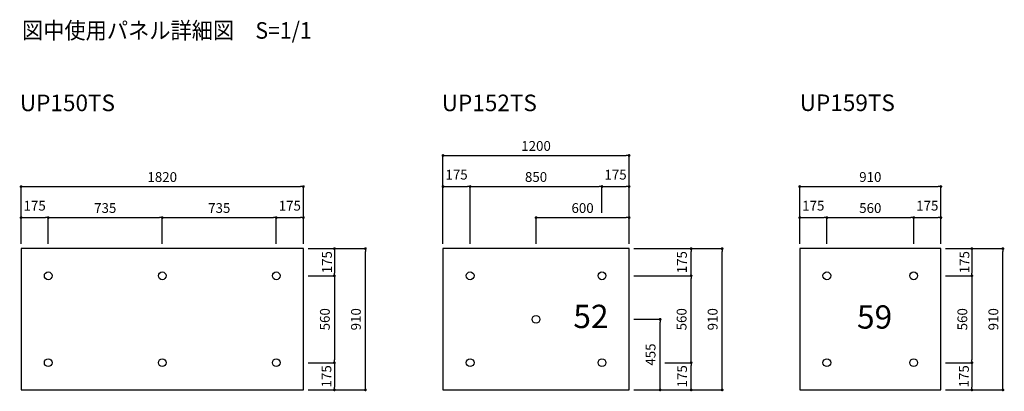
# Model space of a CAD drawing. Extents: x 9580 to 15928, y -4093 to -1700.
import ezdxf

# ---------------------------------------------------------------- set-up
doc = ezdxf.new("R2010")
doc.units = 0
doc.header["$LTSCALE"] = 10
doc.layers.get('DEFPOINTS').update_dxf_attribs({"linetype": 'CONTINUOUS'})
for name, color, linetype in [('BS', 7, 'CONTINUOUS'), ('UFG01', 7, 'CONTINUOUS'), ('部品', 7, 'CONTINUOUS')]:
    doc.layers.add(name, color=color, linetype=linetype)
doc.styles.add('UFG-ST', font='simplex.shx', dxfattribs={"bigfont": 'extfont2.shx'})
doc.dimstyles.new('UFG-30', dxfattribs={"dimscale": 30, "dimtxt": 2.1, "dimasz": 0.6, "dimexe": 0, "dimexo": 1, "dimgap": 1, "dimtad": 1, "dimdec": 0, "dimzin": 0, "dimdsep": 46, "dimtxsty": 'UFG-ST', "dimblk": 'DOT', "dimcen": 0.09, "dimadec": 0, "dimazin": 2, "dimtfac": 1, "dimtdec": 0, "dimtmove": 2, "dimatfit": 3, "dimfxl": 1, "dimtolj": 1, "dimtzin": 0, "dimarcsym": 0})

# ---------------------------------------------------------------- blocks, each defined once
blk = doc.blocks.new('_DOT')
at = {"layer": 'BS', "color": 0}
blk.add_line((-0.5, 0), (-1, 0), dxfattribs=at)
at = {"layer": 'BS', "color": 0, "const_width": 0.5}
blk.add_lwpolyline([(-0.25, 0, 1), (0.25, 0, 1)], format="xyb", close=True, dxfattribs=at)
blk = doc.blocks.new('*D6')
at = {"layer": 'DEFPOINTS', "color": 0}
for p in [(9763.9, -2974.4), (9588.9, -3174.4), (9763.9, -3174.4)]:
    blk.add_point(p, dxfattribs=at)
at = {"layer": 'UFG01', "color": 0, "lineweight": -2}
for p, q in [((9588.9, -3144.4), (9588.9, -2974.4)), ((9606.9, -2974.4), (9745.9, -2974.4)), ((9763.9, -3144.4), (9763.9, -2974.4))]:
    blk.add_line(p, q, dxfattribs=at)
at = {"layer": 'UFG01', "color": 0, "lineweight": -2, "xscale": 18, "yscale": 18, "zscale": 18, "rotation": 180}
blk.add_blockref('_DOT', (9588.9, -2974.4), dxfattribs=at)
at = {"layer": 'UFG01', "color": 0, "lineweight": -2, "xscale": 18, "yscale": 18, "zscale": 18}
blk.add_blockref('_DOT', (9763.9, -2974.4), dxfattribs=at)
at = {"layer": 'UFG01', "color": 0, "insert": (9676.4, -2897.9), "char_height": 63, "attachment_point": 5, "style": 'UFG-ST'}
blk.add_mtext('\\A1;175', dxfattribs=at)
blk = doc.blocks.new('*D7')
at = {"layer": 'DEFPOINTS', "color": 0}
for p in [(10498.9, -2974.4), (9763.9, -3174.4), (10498.9, -3174.4)]:
    blk.add_point(p, dxfattribs=at)
at = {"layer": 'UFG01', "color": 0, "lineweight": -2}
for p, q in [((9763.9, -3144.4), (9763.9, -2974.4)), ((9781.9, -2974.4), (10480.9, -2974.4)), ((10498.9, -3144.4), (10498.9, -2974.4))]:
    blk.add_line(p, q, dxfattribs=at)
at = {"layer": 'UFG01', "color": 0, "lineweight": -2, "xscale": 18, "yscale": 18, "zscale": 18, "rotation": 180}
blk.add_blockref('_DOT', (9763.9, -2974.4), dxfattribs=at)
at = {"layer": 'UFG01', "color": 0, "lineweight": -2, "xscale": 18, "yscale": 18, "zscale": 18}
blk.add_blockref('_DOT', (10498.9, -2974.4), dxfattribs=at)
at = {"layer": 'UFG01', "color": 0, "insert": (10131.4, -2912.9), "char_height": 63, "attachment_point": 5, "style": 'UFG-ST'}
blk.add_mtext('\\A1;735', dxfattribs=at)
blk = doc.blocks.new('*D8')
at = {"layer": 'DEFPOINTS', "color": 0}
for p in [(11233.9, -2974.4), (10498.9, -3174.4), (11233.9, -3174.4)]:
    blk.add_point(p, dxfattribs=at)
at = {"layer": 'UFG01', "color": 0, "lineweight": -2}
for p, q in [((10498.9, -3144.4), (10498.9, -2974.4)), ((10516.9, -2974.4), (11215.9, -2974.4)), ((11233.9, -3144.4), (11233.9, -2974.4))]:
    blk.add_line(p, q, dxfattribs=at)
at = {"layer": 'UFG01', "color": 0, "lineweight": -2, "xscale": 18, "yscale": 18, "zscale": 18, "rotation": 180}
blk.add_blockref('_DOT', (10498.9, -2974.4), dxfattribs=at)
at = {"layer": 'UFG01', "color": 0, "lineweight": -2, "xscale": 18, "yscale": 18, "zscale": 18}
blk.add_blockref('_DOT', (11233.9, -2974.4), dxfattribs=at)
at = {"layer": 'UFG01', "color": 0, "insert": (10866.4, -2912.9), "char_height": 63, "attachment_point": 5, "style": 'UFG-ST'}
blk.add_mtext('\\A1;735', dxfattribs=at)
blk = doc.blocks.new('*D9')
at = {"layer": 'DEFPOINTS', "color": 0}
for p in [(11408.9, -2974.4), (11233.9, -3174.4), (11408.9, -3174.4)]:
    blk.add_point(p, dxfattribs=at)
at = {"layer": 'UFG01', "color": 0, "lineweight": -2}
for p, q in [((11233.9, -3144.4), (11233.9, -2974.4)), ((11251.9, -2974.4), (11390.9, -2974.4)), ((11408.9, -3144.4), (11408.9, -2974.4))]:
    blk.add_line(p, q, dxfattribs=at)
at = {"layer": 'UFG01', "color": 0, "lineweight": -2, "xscale": 18, "yscale": 18, "zscale": 18, "rotation": 180}
blk.add_blockref('_DOT', (11233.9, -2974.4), dxfattribs=at)
at = {"layer": 'UFG01', "color": 0, "lineweight": -2, "xscale": 18, "yscale": 18, "zscale": 18}
blk.add_blockref('_DOT', (11408.9, -2974.4), dxfattribs=at)
at = {"layer": 'UFG01', "color": 0, "insert": (11321.4, -2897.9), "char_height": 63, "attachment_point": 5, "style": 'UFG-ST'}
blk.add_mtext('\\A1;175', dxfattribs=at)
blk = doc.blocks.new('*D10')
at = {"layer": 'DEFPOINTS', "color": 0}
for p in [(11408.9, -2774.6), (9588.9, -3174.4), (11408.9, -3174.4)]:
    blk.add_point(p, dxfattribs=at)
at = {"layer": 'UFG01', "color": 0, "lineweight": -2}
for p, q in [((9588.9, -3144.4), (9588.9, -2774.6)), ((9606.9, -2774.6), (11390.9, -2774.6)), ((11408.9, -3144.4), (11408.9, -2774.6))]:
    blk.add_line(p, q, dxfattribs=at)
at = {"layer": 'UFG01', "color": 0, "lineweight": -2, "xscale": 18, "yscale": 18, "zscale": 18, "rotation": 180}
blk.add_blockref('_DOT', (9588.9, -2774.6), dxfattribs=at)
at = {"layer": 'UFG01', "color": 0, "lineweight": -2, "xscale": 18, "yscale": 18, "zscale": 18}
blk.add_blockref('_DOT', (11408.9, -2774.6), dxfattribs=at)
at = {"layer": 'UFG01', "color": 0, "insert": (10498.9, -2713.1), "char_height": 63, "attachment_point": 5, "style": 'UFG-ST'}
blk.add_mtext('\\A1;1820', dxfattribs=at)
blk = doc.blocks.new('*D11')
at = {"layer": 'DEFPOINTS', "color": 0}
for p in [(11408.9, -3174.4), (11408.9, -3349.4), (11608.9, -3349.4)]:
    blk.add_point(p, dxfattribs=at)
at = {"layer": 'UFG01', "color": 0, "lineweight": -2}
for p, q in [((11438.9, -3174.4), (11608.9, -3174.4)), ((11608.9, -3192.4), (11608.9, -3331.4)), ((11438.9, -3349.4), (11608.9, -3349.4))]:
    blk.add_line(p, q, dxfattribs=at)
at = {"layer": 'UFG01', "color": 0, "lineweight": -2, "xscale": 18, "yscale": 18, "zscale": 18}
for p, rotation in [((11608.9, -3174.4), 90), ((11608.9, -3349.4), 270)]:
    blk.add_blockref('_DOT', p, dxfattribs=dict(at, rotation=rotation))
at = {"layer": 'UFG01', "color": 0, "insert": (11561, -3261.9), "char_height": 63, "attachment_point": 5, "rotation": 90, "style": 'UFG-ST'}
blk.add_mtext('\\A1;175', dxfattribs=at)
blk = doc.blocks.new('*D12')
at = {"layer": 'DEFPOINTS', "color": 0}
for p in [(11408.9, -3349.4), (11408.9, -3909.4), (11608.9, -3909.4)]:
    blk.add_point(p, dxfattribs=at)
at = {"layer": 'UFG01', "color": 0, "lineweight": -2}
for p, q in [((11438.9, -3349.4), (11608.9, -3349.4)), ((11608.9, -3367.4), (11608.9, -3891.4)), ((11438.9, -3909.4), (11608.9, -3909.4))]:
    blk.add_line(p, q, dxfattribs=at)
at = {"layer": 'UFG01', "color": 0, "lineweight": -2, "xscale": 18, "yscale": 18, "zscale": 18}
for p, rotation in [((11608.9, -3349.4), 90), ((11608.9, -3909.4), 270)]:
    blk.add_blockref('_DOT', p, dxfattribs=dict(at, rotation=rotation))
at = {"layer": 'UFG01', "color": 0, "insert": (11547.4, -3629.4), "char_height": 63, "attachment_point": 5, "rotation": 90, "style": 'UFG-ST'}
blk.add_mtext('\\A1;560', dxfattribs=at)
blk = doc.blocks.new('*D13')
at = {"layer": 'DEFPOINTS', "color": 0}
for p in [(11408.9, -3909.4), (11408.9, -4084.4), (11608.9, -4084.4)]:
    blk.add_point(p, dxfattribs=at)
at = {"layer": 'UFG01', "color": 0, "lineweight": -2}
for p, q in [((11438.9, -3909.4), (11608.9, -3909.4)), ((11608.9, -3927.4), (11608.9, -4066.4)), ((11438.9, -4084.4), (11608.9, -4084.4))]:
    blk.add_line(p, q, dxfattribs=at)
at = {"layer": 'UFG01', "color": 0, "lineweight": -2, "xscale": 18, "yscale": 18, "zscale": 18}
for p, rotation in [((11608.9, -3909.4), 90), ((11608.9, -4084.4), 270)]:
    blk.add_blockref('_DOT', p, dxfattribs=dict(at, rotation=rotation))
at = {"layer": 'UFG01', "color": 0, "insert": (11557.6, -3996.9), "char_height": 63, "attachment_point": 5, "rotation": 90, "style": 'UFG-ST'}
blk.add_mtext('\\A1;175', dxfattribs=at)
blk = doc.blocks.new('*D14')
at = {"layer": 'DEFPOINTS', "color": 0}
for p in [(11408.9, -3174.4), (11808.9, -3174.4), (11408.9, -4084.4)]:
    blk.add_point(p, dxfattribs=at)
at = {"layer": 'UFG01', "color": 0, "lineweight": -2}
for p, q in [((11438.9, -3174.4), (11808.9, -3174.4)), ((11808.9, -4066.4), (11808.9, -3192.4)), ((11438.9, -4084.4), (11808.9, -4084.4))]:
    blk.add_line(p, q, dxfattribs=at)
at = {"layer": 'UFG01', "color": 0, "lineweight": -2, "xscale": 18, "yscale": 18, "zscale": 18}
for p, rotation in [((11808.9, -3174.4), 90), ((11808.9, -4084.4), 270)]:
    blk.add_blockref('_DOT', p, dxfattribs=dict(at, rotation=rotation))
at = {"layer": 'UFG01', "color": 0, "insert": (11747.4, -3629.4), "char_height": 63, "attachment_point": 5, "rotation": 90, "style": 'UFG-ST'}
blk.add_mtext('\\A1;910', dxfattribs=at)
blk = doc.blocks.new('*D15')
at = {"layer": 'DEFPOINTS', "color": 0}
for p in [(13508.9, -3629.4), (13708.9, -3629.4), (13508.9, -4084.4)]:
    blk.add_point(p, dxfattribs=at)
at = {"layer": 'UFG01', "color": 0, "lineweight": -2}
for p, q in [((13538.9, -3629.4), (13708.9, -3629.4)), ((13708.9, -4066.4), (13708.9, -3647.4)), ((13538.9, -4084.4), (13708.9, -4084.4))]:
    blk.add_line(p, q, dxfattribs=at)
at = {"layer": 'UFG01', "color": 0, "lineweight": -2, "xscale": 18, "yscale": 18, "zscale": 18}
for p, rotation in [((13708.9, -3629.4), 90), ((13708.9, -4084.4), 270)]:
    blk.add_blockref('_DOT', p, dxfattribs=dict(at, rotation=rotation))
at = {"layer": 'UFG01', "color": 0, "insert": (13647.4, -3856.9), "char_height": 63, "attachment_point": 5, "rotation": 90, "style": 'UFG-ST'}
blk.add_mtext('\\A1;455', dxfattribs=at)
blk = doc.blocks.new('*D16')
at = {"layer": 'DEFPOINTS', "color": 0}
for p in [(13708.9, -3909.4), (13908.9, -3909.4), (13508.9, -4084.4)]:
    blk.add_point(p, dxfattribs=at)
at = {"layer": 'UFG01', "color": 0, "lineweight": -2}
for p, q in [((13738.9, -3909.4), (13908.9, -3909.4)), ((13908.9, -4066.4), (13908.9, -3927.4)), ((13538.9, -4084.4), (13908.9, -4084.4))]:
    blk.add_line(p, q, dxfattribs=at)
at = {"layer": 'UFG01', "color": 0, "lineweight": -2, "xscale": 18, "yscale": 18, "zscale": 18}
for p, rotation in [((13908.9, -3909.4), 90), ((13908.9, -4084.4), 270)]:
    blk.add_blockref('_DOT', p, dxfattribs=dict(at, rotation=rotation))
at = {"layer": 'UFG01', "color": 0, "insert": (13850.6, -3996.9), "char_height": 63, "attachment_point": 5, "rotation": 90, "style": 'UFG-ST'}
blk.add_mtext('\\A1;175', dxfattribs=at)
blk = doc.blocks.new('*D17')
at = {"layer": 'DEFPOINTS', "color": 0}
for p in [(13508.9, -3349.4), (13908.9, -3349.4), (13708.9, -3909.4)]:
    blk.add_point(p, dxfattribs=at)
at = {"layer": 'UFG01', "color": 0, "lineweight": -2}
for p, q in [((13538.9, -3349.4), (13908.9, -3349.4)), ((13908.9, -3891.4), (13908.9, -3367.4)), ((13738.9, -3909.4), (13908.9, -3909.4))]:
    blk.add_line(p, q, dxfattribs=at)
at = {"layer": 'UFG01', "color": 0, "lineweight": -2, "xscale": 18, "yscale": 18, "zscale": 18}
for p, rotation in [((13908.9, -3349.4), 90), ((13908.9, -3909.4), 270)]:
    blk.add_blockref('_DOT', p, dxfattribs=dict(at, rotation=rotation))
at = {"layer": 'UFG01', "color": 0, "insert": (13847.4, -3629.4), "char_height": 63, "attachment_point": 5, "rotation": 90, "style": 'UFG-ST'}
blk.add_mtext('\\A1;560', dxfattribs=at)
blk = doc.blocks.new('*D18')
at = {"layer": 'DEFPOINTS', "color": 0}
for p in [(13508.9, -3174.4), (13908.9, -3174.4), (13508.9, -3349.4)]:
    blk.add_point(p, dxfattribs=at)
at = {"layer": 'UFG01', "color": 0, "lineweight": -2}
for p, q in [((13538.9, -3174.4), (13908.9, -3174.4)), ((13908.9, -3331.4), (13908.9, -3192.4)), ((13538.9, -3349.4), (13908.9, -3349.4))]:
    blk.add_line(p, q, dxfattribs=at)
at = {"layer": 'UFG01', "color": 0, "lineweight": -2, "xscale": 18, "yscale": 18, "zscale": 18}
for p, rotation in [((13908.9, -3174.4), 90), ((13908.9, -3349.4), 270)]:
    blk.add_blockref('_DOT', p, dxfattribs=dict(at, rotation=rotation))
at = {"layer": 'UFG01', "color": 0, "insert": (13849.6, -3261.9), "char_height": 63, "attachment_point": 5, "rotation": 90, "style": 'UFG-ST'}
blk.add_mtext('\\A1;175', dxfattribs=at)
blk = doc.blocks.new('*D19')
at = {"layer": 'DEFPOINTS', "color": 0}
for p in [(13508.9, -3174.4), (14108.9, -3174.4), (13508.9, -4084.4)]:
    blk.add_point(p, dxfattribs=at)
at = {"layer": 'UFG01', "color": 0, "lineweight": -2}
for p, q in [((13538.9, -3174.4), (14108.9, -3174.4)), ((14108.9, -4066.4), (14108.9, -3192.4)), ((13538.9, -4084.4), (14108.9, -4084.4))]:
    blk.add_line(p, q, dxfattribs=at)
at = {"layer": 'UFG01', "color": 0, "lineweight": -2, "xscale": 18, "yscale": 18, "zscale": 18}
for p, rotation in [((14108.9, -3174.4), 90), ((14108.9, -4084.4), 270)]:
    blk.add_blockref('_DOT', p, dxfattribs=dict(at, rotation=rotation))
at = {"layer": 'UFG01', "color": 0, "insert": (14047.4, -3629.4), "char_height": 63, "attachment_point": 5, "rotation": 90, "style": 'UFG-ST'}
blk.add_mtext('\\A1;910', dxfattribs=at)
blk = doc.blocks.new('*D20')
at = {"layer": 'DEFPOINTS', "color": 0}
for p in [(13508.9, -2974.4), (12908.9, -3174.4), (13508.9, -3174.4)]:
    blk.add_point(p, dxfattribs=at)
at = {"layer": 'UFG01', "color": 0, "lineweight": -2}
for p, q in [((12908.9, -3144.4), (12908.9, -2974.4)), ((12926.9, -2974.4), (13490.9, -2974.4)), ((13508.9, -3144.4), (13508.9, -2974.4))]:
    blk.add_line(p, q, dxfattribs=at)
at = {"layer": 'UFG01', "color": 0, "lineweight": -2, "xscale": 18, "yscale": 18, "zscale": 18, "rotation": 180}
blk.add_blockref('_DOT', (12908.9, -2974.4), dxfattribs=at)
at = {"layer": 'UFG01', "color": 0, "lineweight": -2, "xscale": 18, "yscale": 18, "zscale": 18}
blk.add_blockref('_DOT', (13508.9, -2974.4), dxfattribs=at)
at = {"layer": 'UFG01', "color": 0, "insert": (13208.9, -2912.9), "char_height": 63, "attachment_point": 5, "style": 'UFG-ST'}
blk.add_mtext('\\A1;600', dxfattribs=at)
blk = doc.blocks.new('*D21')
at = {"layer": 'DEFPOINTS', "color": 0}
for p in [(12483.9, -2774.4), (12308.9, -3174.4), (12483.9, -3174.4)]:
    blk.add_point(p, dxfattribs=at)
at = {"layer": 'UFG01', "color": 0, "lineweight": -2}
for p, q in [((12308.9, -3144.4), (12308.9, -2774.4)), ((12326.9, -2774.4), (12465.9, -2774.4)), ((12483.9, -3144.4), (12483.9, -2774.4))]:
    blk.add_line(p, q, dxfattribs=at)
at = {"layer": 'UFG01', "color": 0, "lineweight": -2, "xscale": 18, "yscale": 18, "zscale": 18, "rotation": 180}
blk.add_blockref('_DOT', (12308.9, -2774.4), dxfattribs=at)
at = {"layer": 'UFG01', "color": 0, "lineweight": -2, "xscale": 18, "yscale": 18, "zscale": 18}
blk.add_blockref('_DOT', (12483.9, -2774.4), dxfattribs=at)
at = {"layer": 'UFG01', "color": 0, "insert": (12396.4, -2697.9), "char_height": 63, "attachment_point": 5, "style": 'UFG-ST'}
blk.add_mtext('\\A1;175', dxfattribs=at)
blk = doc.blocks.new('*D22')
at = {"layer": 'DEFPOINTS', "color": 0}
for p in [(13333.9, -2774.4), (13333.9, -2974.4), (12483.9, -3174.4)]:
    blk.add_point(p, dxfattribs=at)
at = {"layer": 'UFG01', "color": 0, "lineweight": -2}
for p, q in [((12483.9, -3144.4), (12483.9, -2774.4)), ((12501.9, -2774.4), (13315.9, -2774.4)), ((13333.9, -2944.4), (13333.9, -2774.4))]:
    blk.add_line(p, q, dxfattribs=at)
at = {"layer": 'UFG01', "color": 0, "lineweight": -2, "xscale": 18, "yscale": 18, "zscale": 18, "rotation": 180}
blk.add_blockref('_DOT', (12483.9, -2774.4), dxfattribs=at)
at = {"layer": 'UFG01', "color": 0, "lineweight": -2, "xscale": 18, "yscale": 18, "zscale": 18}
blk.add_blockref('_DOT', (13333.9, -2774.4), dxfattribs=at)
at = {"layer": 'UFG01', "color": 0, "insert": (12908.9, -2712.9), "char_height": 63, "attachment_point": 5, "style": 'UFG-ST'}
blk.add_mtext('\\A1;850', dxfattribs=at)
blk = doc.blocks.new('*D23')
at = {"layer": 'DEFPOINTS', "color": 0}
for p in [(13508.9, -2774.4), (13333.9, -2974.4), (13508.9, -3174.4)]:
    blk.add_point(p, dxfattribs=at)
at = {"layer": 'UFG01', "color": 0, "lineweight": -2}
for p, q in [((13333.9, -2944.4), (13333.9, -2774.4)), ((13351.9, -2774.4), (13490.9, -2774.4)), ((13508.9, -3144.4), (13508.9, -2774.4))]:
    blk.add_line(p, q, dxfattribs=at)
at = {"layer": 'UFG01', "color": 0, "lineweight": -2, "xscale": 18, "yscale": 18, "zscale": 18, "rotation": 180}
blk.add_blockref('_DOT', (13333.9, -2774.4), dxfattribs=at)
at = {"layer": 'UFG01', "color": 0, "lineweight": -2, "xscale": 18, "yscale": 18, "zscale": 18}
blk.add_blockref('_DOT', (13508.9, -2774.4), dxfattribs=at)
at = {"layer": 'UFG01', "color": 0, "insert": (13421.4, -2697.9), "char_height": 63, "attachment_point": 5, "style": 'UFG-ST'}
blk.add_mtext('\\A1;175', dxfattribs=at)
blk = doc.blocks.new('*D24')
at = {"layer": 'DEFPOINTS', "color": 0}
for p in [(13508.9, -2574.4), (12308.9, -3174.4), (13508.9, -3174.4)]:
    blk.add_point(p, dxfattribs=at)
at = {"layer": 'UFG01', "color": 0, "lineweight": -2}
for p, q in [((12308.9, -3144.4), (12308.9, -2574.4)), ((12326.9, -2574.4), (13490.9, -2574.4)), ((13508.9, -3144.4), (13508.9, -2574.4))]:
    blk.add_line(p, q, dxfattribs=at)
at = {"layer": 'UFG01', "color": 0, "lineweight": -2, "xscale": 18, "yscale": 18, "zscale": 18, "rotation": 180}
blk.add_blockref('_DOT', (12308.9, -2574.4), dxfattribs=at)
at = {"layer": 'UFG01', "color": 0, "lineweight": -2, "xscale": 18, "yscale": 18, "zscale": 18}
blk.add_blockref('_DOT', (13508.9, -2574.4), dxfattribs=at)
at = {"layer": 'UFG01', "color": 0, "insert": (12908.9, -2512.9), "char_height": 63, "attachment_point": 5, "style": 'UFG-ST'}
blk.add_mtext('\\A1;1200', dxfattribs=at)
blk = doc.blocks.new('*D25')
at = {"layer": 'DEFPOINTS', "color": 0}
for p in [(15518.9, -3174.4), (15518.9, -3349.4), (15718.9, -3349.4)]:
    blk.add_point(p, dxfattribs=at)
at = {"layer": 'UFG01', "color": 0, "lineweight": -2}
for p, q in [((15548.9, -3174.4), (15718.9, -3174.4)), ((15718.9, -3192.4), (15718.9, -3331.4)), ((15548.9, -3349.4), (15718.9, -3349.4))]:
    blk.add_line(p, q, dxfattribs=at)
at = {"layer": 'UFG01', "color": 0, "lineweight": -2, "xscale": 18, "yscale": 18, "zscale": 18}
for p, rotation in [((15718.9, -3174.4), 90), ((15718.9, -3349.4), 270)]:
    blk.add_blockref('_DOT', p, dxfattribs=dict(at, rotation=rotation))
at = {"layer": 'UFG01', "color": 0, "insert": (15671, -3261.9), "char_height": 63, "attachment_point": 5, "rotation": 90, "style": 'UFG-ST'}
blk.add_mtext('\\A1;175', dxfattribs=at)
blk = doc.blocks.new('*D26')
at = {"layer": 'DEFPOINTS', "color": 0}
for p in [(15518.9, -3349.4), (15518.9, -3909.4), (15718.9, -3909.4)]:
    blk.add_point(p, dxfattribs=at)
at = {"layer": 'UFG01', "color": 0, "lineweight": -2}
for p, q in [((15548.9, -3349.4), (15718.9, -3349.4)), ((15718.9, -3367.4), (15718.9, -3891.4)), ((15548.9, -3909.4), (15718.9, -3909.4))]:
    blk.add_line(p, q, dxfattribs=at)
at = {"layer": 'UFG01', "color": 0, "lineweight": -2, "xscale": 18, "yscale": 18, "zscale": 18}
for p, rotation in [((15718.9, -3349.4), 90), ((15718.9, -3909.4), 270)]:
    blk.add_blockref('_DOT', p, dxfattribs=dict(at, rotation=rotation))
at = {"layer": 'UFG01', "color": 0, "insert": (15657.4, -3629.4), "char_height": 63, "attachment_point": 5, "rotation": 90, "style": 'UFG-ST'}
blk.add_mtext('\\A1;560', dxfattribs=at)
blk = doc.blocks.new('*D27')
at = {"layer": 'DEFPOINTS', "color": 0}
for p in [(15518.9, -3909.4), (15518.9, -4084.4), (15718.9, -4084.4)]:
    blk.add_point(p, dxfattribs=at)
at = {"layer": 'UFG01', "color": 0, "lineweight": -2}
for p, q in [((15548.9, -3909.4), (15718.9, -3909.4)), ((15718.9, -3927.4), (15718.9, -4066.4)), ((15548.9, -4084.4), (15718.9, -4084.4))]:
    blk.add_line(p, q, dxfattribs=at)
at = {"layer": 'UFG01', "color": 0, "lineweight": -2, "xscale": 18, "yscale": 18, "zscale": 18}
for p, rotation in [((15718.9, -3909.4), 90), ((15718.9, -4084.4), 270)]:
    blk.add_blockref('_DOT', p, dxfattribs=dict(at, rotation=rotation))
at = {"layer": 'UFG01', "color": 0, "insert": (15667.6, -3996.9), "char_height": 63, "attachment_point": 5, "rotation": 90, "style": 'UFG-ST'}
blk.add_mtext('\\A1;175', dxfattribs=at)
blk = doc.blocks.new('*D28')
at = {"layer": 'DEFPOINTS', "color": 0}
for p in [(15518.9, -3174.4), (15918.9, -3174.4), (15518.9, -4084.4)]:
    blk.add_point(p, dxfattribs=at)
at = {"layer": 'UFG01', "color": 0, "lineweight": -2}
for p, q in [((15548.9, -3174.4), (15918.9, -3174.4)), ((15918.9, -4066.4), (15918.9, -3192.4)), ((15548.9, -4084.4), (15918.9, -4084.4))]:
    blk.add_line(p, q, dxfattribs=at)
at = {"layer": 'UFG01', "color": 0, "lineweight": -2, "xscale": 18, "yscale": 18, "zscale": 18}
for p, rotation in [((15918.9, -3174.4), 90), ((15918.9, -4084.4), 270)]:
    blk.add_blockref('_DOT', p, dxfattribs=dict(at, rotation=rotation))
at = {"layer": 'UFG01', "color": 0, "insert": (15857.4, -3629.4), "char_height": 63, "attachment_point": 5, "rotation": 90, "style": 'UFG-ST'}
blk.add_mtext('\\A1;910', dxfattribs=at)
blk = doc.blocks.new('*D29')
at = {"layer": 'DEFPOINTS', "color": 0}
for p in [(14783.9, -2974.4), (14608.9, -3174.4), (14783.9, -3174.4)]:
    blk.add_point(p, dxfattribs=at)
at = {"layer": 'UFG01', "color": 0, "lineweight": -2}
for p, q in [((14608.9, -3144.4), (14608.9, -2974.4)), ((14626.9, -2974.4), (14765.9, -2974.4)), ((14783.9, -3144.4), (14783.9, -2974.4))]:
    blk.add_line(p, q, dxfattribs=at)
at = {"layer": 'UFG01', "color": 0, "lineweight": -2, "xscale": 18, "yscale": 18, "zscale": 18, "rotation": 180}
blk.add_blockref('_DOT', (14608.9, -2974.4), dxfattribs=at)
at = {"layer": 'UFG01', "color": 0, "lineweight": -2, "xscale": 18, "yscale": 18, "zscale": 18}
blk.add_blockref('_DOT', (14783.9, -2974.4), dxfattribs=at)
at = {"layer": 'UFG01', "color": 0, "insert": (14696.4, -2897.9), "char_height": 63, "attachment_point": 5, "style": 'UFG-ST'}
blk.add_mtext('\\A1;175', dxfattribs=at)
blk = doc.blocks.new('*D30')
at = {"layer": 'DEFPOINTS', "color": 0}
for p in [(15343.9, -2974.4), (14783.9, -3174.4), (15343.9, -3174.4)]:
    blk.add_point(p, dxfattribs=at)
at = {"layer": 'UFG01', "color": 0, "lineweight": -2}
for p, q in [((14783.9, -3144.4), (14783.9, -2974.4)), ((14801.9, -2974.4), (15325.9, -2974.4)), ((15343.9, -3144.4), (15343.9, -2974.4))]:
    blk.add_line(p, q, dxfattribs=at)
at = {"layer": 'UFG01', "color": 0, "lineweight": -2, "xscale": 18, "yscale": 18, "zscale": 18, "rotation": 180}
blk.add_blockref('_DOT', (14783.9, -2974.4), dxfattribs=at)
at = {"layer": 'UFG01', "color": 0, "lineweight": -2, "xscale": 18, "yscale": 18, "zscale": 18}
blk.add_blockref('_DOT', (15343.9, -2974.4), dxfattribs=at)
at = {"layer": 'UFG01', "color": 0, "insert": (15063.9, -2912.9), "char_height": 63, "attachment_point": 5, "style": 'UFG-ST'}
blk.add_mtext('\\A1;560', dxfattribs=at)
blk = doc.blocks.new('*D31')
at = {"layer": 'DEFPOINTS', "color": 0}
for p in [(15518.9, -2974.4), (15343.9, -3174.4), (15518.9, -3174.4)]:
    blk.add_point(p, dxfattribs=at)
at = {"layer": 'UFG01', "color": 0, "lineweight": -2}
for p, q in [((15343.9, -3144.4), (15343.9, -2974.4)), ((15361.9, -2974.4), (15500.9, -2974.4)), ((15518.9, -3144.4), (15518.9, -2974.4))]:
    blk.add_line(p, q, dxfattribs=at)
at = {"layer": 'UFG01', "color": 0, "lineweight": -2, "xscale": 18, "yscale": 18, "zscale": 18, "rotation": 180}
blk.add_blockref('_DOT', (15343.9, -2974.4), dxfattribs=at)
at = {"layer": 'UFG01', "color": 0, "lineweight": -2, "xscale": 18, "yscale": 18, "zscale": 18}
blk.add_blockref('_DOT', (15518.9, -2974.4), dxfattribs=at)
at = {"layer": 'UFG01', "color": 0, "insert": (15431.4, -2897.9), "char_height": 63, "attachment_point": 5, "style": 'UFG-ST'}
blk.add_mtext('\\A1;175', dxfattribs=at)
blk = doc.blocks.new('*D32')
at = {"layer": 'DEFPOINTS', "color": 0}
for p in [(15518.9, -2774.4), (14608.9, -3174.4), (15518.9, -3174.4)]:
    blk.add_point(p, dxfattribs=at)
at = {"layer": 'UFG01', "color": 0, "lineweight": -2}
for p, q in [((14608.9, -3144.4), (14608.9, -2774.4)), ((14626.9, -2774.4), (15500.9, -2774.4)), ((15518.9, -3144.4), (15518.9, -2774.4))]:
    blk.add_line(p, q, dxfattribs=at)
at = {"layer": 'UFG01', "color": 0, "lineweight": -2, "xscale": 18, "yscale": 18, "zscale": 18, "rotation": 180}
blk.add_blockref('_DOT', (14608.9, -2774.4), dxfattribs=at)
at = {"layer": 'UFG01', "color": 0, "lineweight": -2, "xscale": 18, "yscale": 18, "zscale": 18}
blk.add_blockref('_DOT', (15518.9, -2774.4), dxfattribs=at)
at = {"layer": 'UFG01', "color": 0, "insert": (15063.9, -2712.9), "char_height": 63, "attachment_point": 5, "style": 'UFG-ST'}
blk.add_mtext('\\A1;910', dxfattribs=at)

msp = doc.modelspace()

# ---------------------------------------------------------------- linework, layer by layer
at = {"layer": '部品'}
for points in [[(9588.9, -4084.4), (11408.9, -4084.4), (11408.9, -3174.4), (9588.9, -3174.4), (9588.9, -4084.4)], [(12308.9, -4084.4), (13508.9, -4084.4), (13508.9, -3174.4), (12308.9, -3174.4), (12308.9, -4084.4)], [(14608.9, -4084.4), (15518.9, -4084.4), (15518.9, -3174.4), (14608.9, -3174.4), (14608.9, -4084.4)]]:
    msp.add_lwpolyline(points, dxfattribs=at)
for centre in [(9763.9, -3349.4), (10498.9, -3349.4), (11233.9, -3349.4), (12483.9, -3349.4), (13333.9, -3349.4), (14783.9, -3349.4), (15343.9, -3349.4), (12908.9, -3629.4), (9763.9, -3909.4), (10498.9, -3909.4), (11233.9, -3909.4), (12483.9, -3909.4), (13333.9, -3909.4), (14783.9, -3909.4), (15343.9, -3909.4)]:
    msp.add_circle(centre, 25, dxfattribs=at)

# ---------------------------------------------------------------- texts
at = {"layer": '部品', "style": 'UFG-ST'}
for s, height, p in [('UP150TS', 106.68, (9580.9, -2288.8)), ('UP152TS', 106.68, (12300.9, -2288.8)), ('UP159TS', 106.68, (14608.9, -2287.9)), ('52', 150, (13149.2, -3685.9)), ('59', 150, (14977.9, -3689.6))]:
    msp.add_text(s, height=height, dxfattribs=at).set_placement(p)
at = {"layer": '部品', "insert": (9594.7, -1822.1), "char_height": 106.68, "attachment_point": 7, "style": 'UFG-ST'}
msp.add_mtext('\\W0.94;図中使用パネル詳細図\u3000S=1/1', dxfattribs=at)

# ---------------------------------------------------------------- dimensions: what is measured, and where the dimension line sits
at = {"layer": 'UFG01'}
for base, p1, p2, picture, middle in [((13508.9, -2574.4), (12308.9, -3174.4), (13508.9, -3174.4), '*D24', (12908.9, -2512.9)), ((12483.9, -2774.4), (12308.9, -3174.4), (12483.9, -3174.4), '*D21', (12396.4, -2697.9)), ((13508.9, -2774.4), (13333.9, -2974.4), (13508.9, -3174.4), '*D23', (13421.4, -2697.9)), ((11408.9, -2774.6), (9588.9, -3174.4), (11408.9, -3174.4), '*D10', (10498.9, -2713.1)), ((13333.9, -2774.4), (12483.9, -3174.4), (13333.9, -2974.4), '*D22', (12908.9, -2712.9)), ((15518.9, -2774.4), (14608.9, -3174.4), (15518.9, -3174.4), '*D32', (15063.9, -2712.9)), ((9763.9, -2974.4), (9588.9, -3174.4), (9763.9, -3174.4), '*D6', (9676.4, -2897.9)), ((11408.9, -2974.4), (11233.9, -3174.4), (11408.9, -3174.4), '*D9', (11321.4, -2897.9)), ((14783.9, -2974.4), (14608.9, -3174.4), (14783.9, -3174.4), '*D29', (14696.4, -2897.9)), ((15518.9, -2974.4), (15343.9, -3174.4), (15518.9, -3174.4), '*D31', (15431.4, -2897.9)), ((10498.9, -2974.4), (9763.9, -3174.4), (10498.9, -3174.4), '*D7', (10131.4, -2912.9)), ((11233.9, -2974.4), (10498.9, -3174.4), (11233.9, -3174.4), '*D8', (10866.4, -2912.9)), ((13508.9, -2974.4), (12908.9, -3174.4), (13508.9, -3174.4), '*D20', (13208.9, -2912.9)), ((15343.9, -2974.4), (14783.9, -3174.4), (15343.9, -3174.4), '*D30', (15063.9, -2912.9))]:
    dim = msp.add_linear_dim(base=base, p1=p1, p2=p2, dimstyle='UFG-30', dxfattribs=at)
    dim.commit()
    dim.dimension.update_dxf_attribs({"geometry": picture, "text_midpoint": middle})
for base, p1, p2, picture, middle in [((11608.9, -3349.4), (11408.9, -3174.4), (11408.9, -3349.4), '*D11', (11561, -3261.9)), ((13908.9, -3174.4), (13508.9, -3349.4), (13508.9, -3174.4), '*D18', (13849.6, -3261.9)), ((15718.9, -3349.4), (15518.9, -3174.4), (15518.9, -3349.4), '*D25', (15671, -3261.9)), ((11608.9, -4084.4), (11408.9, -3909.4), (11408.9, -4084.4), '*D13', (11557.6, -3996.9)), ((13908.9, -3909.4), (13508.9, -4084.4), (13708.9, -3909.4), '*D16', (13850.6, -3996.9)), ((15718.9, -4084.4), (15518.9, -3909.4), (15518.9, -4084.4), '*D27', (15667.6, -3996.9))]:
    dim = msp.add_linear_dim(base=base, p1=p1, p2=p2, angle=90, dimstyle='UFG-30', dxfattribs=at)
    dim.commit()
    dim.dimension.update_dxf_attribs({"geometry": picture, "text_midpoint": middle, "dimtype": 160})
for base, p1, p2, picture, middle in [((11808.9, -3174.4), (11408.9, -4084.4), (11408.9, -3174.4), '*D14', (11747.4, -3629.4)), ((14108.9, -3174.4), (13508.9, -4084.4), (13508.9, -3174.4), '*D19', (14047.4, -3629.4)), ((15918.9, -3174.4), (15518.9, -4084.4), (15518.9, -3174.4), '*D28', (15857.4, -3629.4)), ((11608.9, -3909.4), (11408.9, -3349.4), (11408.9, -3909.4), '*D12', (11547.4, -3629.4)), ((13908.9, -3349.4), (13708.9, -3909.4), (13508.9, -3349.4), '*D17', (13847.4, -3629.4)), ((15718.9, -3909.4), (15518.9, -3349.4), (15518.9, -3909.4), '*D26', (15657.4, -3629.4)), ((13708.9, -3629.4), (13508.9, -4084.4), (13508.9, -3629.4), '*D15', (13647.4, -3856.9))]:
    dim = msp.add_linear_dim(base=base, p1=p1, p2=p2, angle=90, dimstyle='UFG-30', dxfattribs=at)
    dim.commit()
    dim.dimension.update_dxf_attribs({"geometry": picture, "text_midpoint": middle})

doc.saveas('drawing.dxf')
